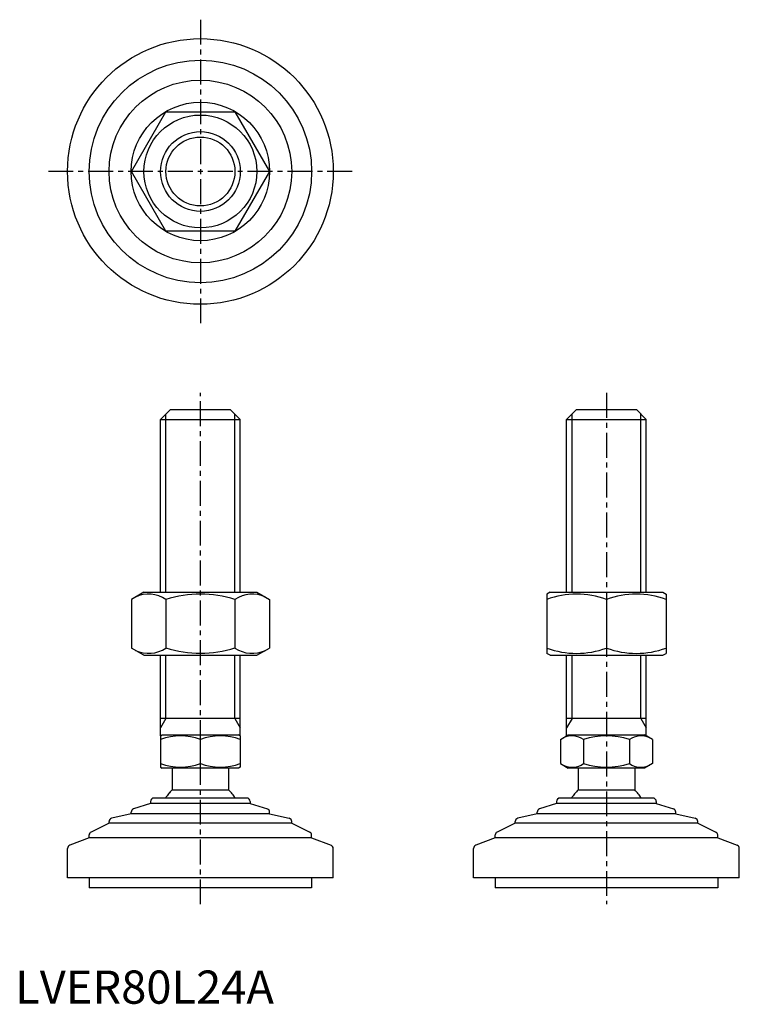
# Model space of a CAD drawing. Extents: x 1 to 218, y 0 to 296.
import ezdxf

# ---------------------------------------------------------------- set-up
doc = ezdxf.new("R2010")
doc.units = 0
doc.header["$LTSCALE"] = 6
doc.linetypes.add('CENTER', pattern=[2, 1.25, -0.25, 0.25, -0.25])
doc.layers.get('0').update_dxf_attribs({"linetype": 'CONTINUOUS'})
doc.layers.add('1', color=1, linetype='CENTER')
doc.layers.add('3', color=3, linetype='CONTINUOUS')
doc.styles.add('STANDARD1', font='txt')

msp = doc.modelspace()

# ---------------------------------------------------------------- linework, layer by layer
for p, q in [((35.02, 250.62), (45.41, 268.62)), ((45.41, 268.62), (66.2, 268.62)), ((66.2, 268.62), (76.59, 250.62)), ((45.41, 232.62), (35.02, 250.62)), ((76.59, 250.62), (66.2, 232.62)), ((66.2, 232.62), (45.41, 232.62)), ((43.8, 175.94), (46.8, 178.94)), ((46.8, 178.94), (64.8, 178.94)), ((64.8, 178.94), (67.8, 175.94)), ((166.08, 175.94), (169.08, 178.94)), ((166.08, 175.94), (169.08, 178.94)), ((169.08, 178.94), (187.08, 178.94)), ((169.08, 178.94), (187.08, 178.94)), ((187.08, 178.94), (190.08, 175.94)), ((187.08, 178.94), (190.08, 175.94)), ((43.8, 175.94), (67.8, 175.94)), ((43.8, 123.94), (43.8, 175.94)), ((67.8, 123.94), (67.8, 175.94)), ((166.08, 175.94), (190.08, 175.94)), ((166.08, 123.94), (166.08, 175.94)), ((166.08, 175.94), (190.08, 175.94)), ((166.08, 123.94), (166.08, 175.94)), ((190.08, 123.94), (190.08, 175.94)), ((190.08, 123.94), (190.08, 175.94)), ((38.8, 123.94), (35.02, 121.75)), ((35.02, 121.75), (35.02, 107.12)), ((38.8, 123.94), (72.8, 123.94)), ((45.41, 121.75), (45.41, 107.12)), ((66.2, 121.75), (66.2, 107.12)), ((72.8, 123.94), (76.59, 121.75)), ((76.59, 121.75), (76.59, 107.12)), ((161.08, 123.94), (160.08, 123.36)), ((160.08, 123.36), (160.08, 105.51)), ((161.08, 123.94), (195.08, 123.94)), ((178.08, 121.75), (178.08, 107.12)), ((195.08, 123.94), (196.08, 123.36)), ((196.08, 123.36), (196.08, 105.51)), ((38.8, 104.94), (35.02, 107.12)), ((72.8, 104.94), (76.59, 107.12)), ((38.8, 104.94), (72.8, 104.94)), ((43.8, 80.65), (43.8, 104.94)), ((67.8, 80.65), (67.8, 104.94)), ((161.08, 104.94), (160.08, 105.51)), ((161.08, 104.94), (195.08, 104.94)), ((166.08, 80.65), (166.08, 104.94)), ((190.08, 80.65), (190.08, 104.94)), ((195.08, 104.94), (196.08, 105.51)), ((67.8, 85.94), (43.8, 85.94)), ((190.08, 85.94), (166.08, 85.94)), ((43.8, 80.65), (44.3, 80.94)), ((43.8, 80.65), (43.8, 71.22)), ((44.3, 80.94), (67.3, 80.94)), ((67.8, 80.65), (67.3, 80.94)), ((67.8, 80.65), (67.8, 71.22)), ((164.23, 79.58), (166.58, 80.94)), ((166.58, 80.94), (189.58, 80.94)), ((191.94, 79.58), (189.58, 80.94)), ((55.8, 72.3), (55.8, 79.58)), ((164.23, 79.58), (164.23, 72.3)), ((171.15, 79.58), (171.15, 72.3)), ((185.01, 79.58), (185.01, 72.3)), ((191.94, 79.58), (191.94, 72.3)), ((43.8, 71.22), (44.3, 70.94)), ((67.8, 71.22), (67.3, 70.94)), ((164.23, 72.3), (166.58, 70.94)), ((191.94, 72.3), (189.58, 70.94)), ((67.3, 70.94), (44.3, 70.94)), ((47.3, 70.94), (47.3, 64.44)), ((64.3, 70.94), (64.3, 64.44)), ((189.58, 70.94), (166.58, 70.94)), ((169.58, 70.94), (169.58, 64.44)), ((186.58, 70.94), (186.58, 64.44)), ((47.3, 64.44), (64.3, 64.44)), ((169.58, 64.44), (186.58, 64.44)), ((40.8, 60.34), (35.64, 58.66)), ((40.8, 60.94), (40.8, 60.34)), ((70.8, 60.34), (40.8, 60.34)), ((69.8, 61.94), (41.8, 61.94)), ((70.8, 60.94), (70.8, 60.34)), ((70.8, 60.34), (75.96, 58.66)), ((163.08, 60.34), (157.92, 58.66)), ((163.08, 60.94), (163.08, 60.34)), ((193.08, 60.34), (163.08, 60.34)), ((192.08, 61.94), (164.08, 61.94)), ((193.08, 60.94), (193.08, 60.34)), ((193.08, 60.34), (198.24, 58.66)), ((34.95, 57.23), (29.08, 55.86)), ((34.95, 57.23), (34.95, 57.71)), ((76.65, 57.23), (34.95, 57.23)), ((76.65, 57.23), (76.65, 57.71)), ((76.65, 57.23), (82.53, 55.86)), ((157.23, 57.23), (151.35, 55.86)), ((157.23, 57.23), (157.23, 57.71)), ((198.93, 57.23), (157.23, 57.23)), ((198.93, 57.23), (198.93, 57.71)), ((198.93, 57.23), (204.81, 55.86)), ((28.3, 54.34), (22.87, 51.71)), ((28.3, 54.34), (28.3, 54.88)), ((83.3, 54.34), (28.3, 54.34)), ((83.3, 54.34), (83.3, 54.88)), ((83.3, 54.34), (88.74, 51.71)), ((150.58, 54.34), (145.15, 51.71)), ((150.58, 54.34), (150.58, 54.88)), ((205.58, 54.34), (150.58, 54.34)), ((205.58, 54.34), (205.58, 54.88)), ((205.58, 54.34), (211.02, 51.71)), ((22.3, 49.97), (22.3, 50.81)), ((89.3, 49.97), (89.3, 50.81)), ((144.58, 49.97), (144.58, 50.81)), ((211.58, 49.97), (211.58, 50.81)), ((22.3, 49.97), (16.45, 47.71)), ((89.3, 49.97), (22.3, 49.97)), ((89.3, 49.97), (95.16, 47.71)), ((144.58, 49.97), (138.72, 47.71)), ((211.58, 49.97), (144.58, 49.97)), ((211.58, 49.97), (217.44, 47.71)), ((15.8, 37.94), (15.8, 46.78)), ((95.8, 37.94), (95.8, 46.78)), ((138.08, 37.94), (138.08, 46.78)), ((218.08, 37.94), (218.08, 46.78)), ((95.8, 37.94), (15.8, 37.94)), ((22.3, 37.94), (22.3, 34.94)), ((89.3, 37.94), (89.3, 34.94)), ((218.08, 37.94), (138.08, 37.94)), ((144.58, 37.94), (144.58, 34.94)), ((211.58, 37.94), (211.58, 34.94)), ((89.3, 34.94), (22.3, 34.94)), ((211.58, 34.94), (144.58, 34.94))]:
    msp.add_line(p, q)
for radius in [40, 33.5, 27.5, 20.85, 17, 12]:
    msp.add_circle((55.8, 250.62), radius)
for centre, radius, start, end in [((40.22, 114.16), 9.2, 55.6158, 115.6158), ((55.8, 88.97), 34.39, 72.412, 107.588), ((71.39, 114.16), 9.2, 64.3842, 124.3842), ((169.08, 97.36), 26, 69.7438, 110.2562), ((187.08, 97.36), 26, 69.7438, 110.2562), ((40.22, 114.71), 9.2, 244.3842, 304.3842), ((55.8, 139.91), 34.39, 252.412, 287.588), ((71.39, 114.71), 9.2, 235.6158, 295.6158), ((169.08, 131.51), 26, 249.7438, 290.2562), ((187.08, 131.51), 26, 249.7438, 290.2562), ((49.8, 63.32), 17.33, 69.7438, 110.2562), ((61.8, 63.32), 17.33, 69.7438, 110.2562), ((167.69, 74.51), 6.13, 55.6158, 115.6158), ((178.08, 57.72), 22.93, 72.412, 107.588), ((188.47, 74.51), 6.13, 64.3842, 124.3842), ((49.8, 88.55), 17.33, 249.7438, 290.2562), ((61.8, 88.55), 17.33, 249.7438, 290.2562), ((167.69, 77.36), 6.13, 244.3842, 304.3842), ((178.08, 94.15), 22.93, 252.412, 287.588), ((188.47, 77.36), 6.13, 235.6158, 295.6158), ((55.8, 55.61), 12.25, 133.9378, 148.9349), ((55.8, 55.61), 12.25, 133.8799, 148.888), ((55.8, 55.61), 12.25, 31.0651, 46.0622), ((178.08, 55.61), 12.25, 133.9378, 148.9349), ((178.08, 55.61), 12.25, 31.0651, 46.0622), ((41.8, 60.94), 1, 90, 180), ((69.8, 60.94), 1, 360, 90), ((164.08, 60.94), 1, 90, 180), ((192.08, 60.94), 1, 360, 90), ((35.95, 57.71), 1, 108.0424, 180), ((75.65, 57.71), 1, 0, 71.9576), ((158.23, 57.71), 1, 108.0424, 180), ((197.93, 57.71), 1, 0, 71.9576), ((29.3, 54.88), 1, 103.1852, 180), ((82.3, 54.88), 1, 0, 76.8148), ((151.58, 54.88), 1, 103.1852, 180), ((204.58, 54.88), 1, 0, 76.8148), ((23.3, 50.81), 1, 115.8156, 180), ((88.3, 50.81), 1, 0, 64.1844), ((145.58, 50.81), 1, 115.8156, 180), ((210.58, 50.81), 1, 0, 64.1844), ((16.8, 46.78), 1, 111.0375, 180), ((94.8, 46.78), 1, 0, 68.9625), ((139.08, 46.78), 1, 111.0375, 180), ((217.08, 46.78), 1, 0, 68.9625)]:
    msp.add_arc(centre, radius, start, end)
at = {"layer": '1'}
for p, q in [((55.8, 296.33), (55.8, 204.9)), ((101.52, 250.62), (10.09, 250.62)), ((55.8, 29.94), (55.8, 183.94)), ((178.08, 183.94), (178.08, 29.94))]:
    msp.add_line(p, q, dxfattribs=at)
at = {"layer": '3'}
for p, q in [((45.43, 123.94), (45.43, 177.56)), ((66.18, 123.94), (66.18, 177.56)), ((167.71, 123.94), (167.71, 177.56)), ((167.71, 123.94), (167.71, 177.56)), ((188.46, 123.94), (188.46, 177.56)), ((188.46, 123.94), (188.46, 177.56)), ((45.43, 85.94), (45.43, 104.94)), ((66.18, 85.94), (66.18, 104.94)), ((167.71, 85.94), (167.71, 104.94)), ((188.46, 85.94), (188.46, 104.94)), ((45.43, 85.94), (43.8, 83.12)), ((66.18, 85.94), (67.8, 83.12)), ((167.71, 85.94), (166.08, 83.12)), ((188.46, 85.94), (190.08, 83.12))]:
    msp.add_line(p, q, dxfattribs=at)
msp.add_circle((55.8, 250.62), 10.38, dxfattribs=at)

# ---------------------------------------------------------------- texts
at = {"color": 3, "style": 'STANDARD1'}
msp.add_text('LVER80L24A', height=10, dxfattribs=at).set_placement((0, 0))

doc.saveas('drawing.dxf')
